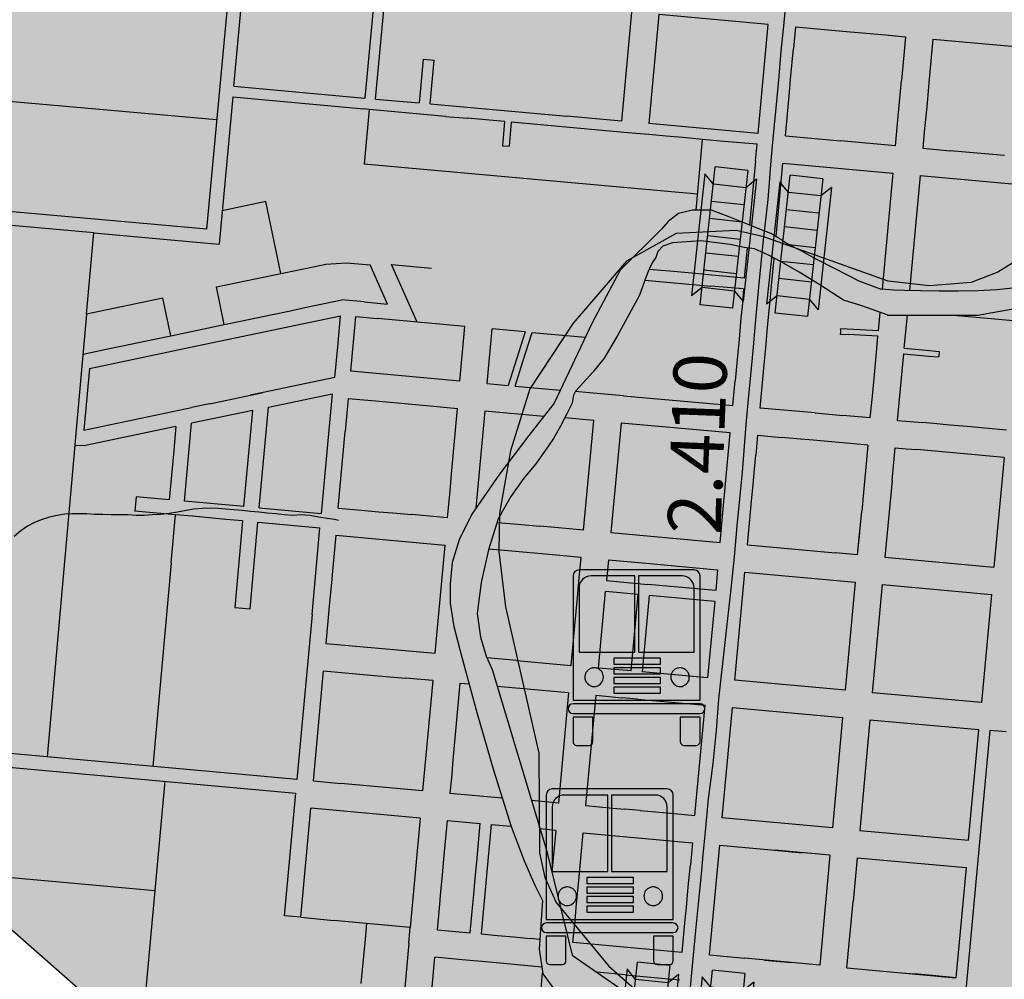
# Model space of a CAD drawing. Extents: x -193911 to -192175, y 292221 to 292815.
# Drawn here: x -193461 to -193443, y 292519 to 292537 of the extents above; entities that cross this region are included whole.
import ezdxf

# ---------------------------------------------------------------- set-up
doc = ezdxf.new("R2010")
doc.units = 0
doc.header["$LTSCALE"] = 40
doc.header["$MEASUREMENT"] = 0
for name, color, linetype in [('CALCAMENTO', 10, 'CONTINUOUS'), ('DISTANCIAS TEXTO', 51, 'CONTINUOUS'), ('HIDROGRAFIA', 152, 'CONTINUOUS'), ('ONIBUS', 56, 'CONTINUOUS'), ('PONTE', 80, 'CONTINUOUS'), ('SC', 1, 'CONTINUOUS'), ('URBANO', 31, 'CONTINUOUS')]:
    doc.layers.add(name, color=color, linetype=linetype)
doc.styles.add('ROMANS', font='romans')

# ---------------------------------------------------------------- blocks, each defined once
blk = doc.blocks.new('ONIBUS')
at = {"layer": 'ONIBUS', "linetype": 'CONTINUOUS'}
for p, q in [((26.9, 39.81), (-28.64, 39.81)), ((-31.54, 36.9), (-31.54, -23.17)), ((-1.74, 36.9), (-22.83, 36.9)), ((-1.74, 0), (-1.74, 36.9)), ((21.09, 36.9), (0, 36.9)), ((0, 36.9), (0, 0)), ((29.8, -23.17), (29.8, 36.9)), ((-28.64, 31.09), (-28.64, 0)), ((26.9, 0), (26.9, 31.09)), ((-28.64, 0), (-1.74, 0)), ((0, 0), (26.9, 0)), ((10.69, -2.9), (-11.91, -2.9)), ((-11.91, -2.9), (-11.91, -5.81)), ((10.69, -5.81), (10.69, -2.9)), ((-11.91, -5.81), (10.69, -5.81)), ((10.69, -7.55), (-11.91, -7.55)), ((-11.91, -7.55), (-11.91, -10.45)), ((10.69, -10.45), (10.69, -7.55)), ((-11.91, -10.45), (10.69, -10.45)), ((10.69, -12.2), (-11.91, -12.2)), ((-11.91, -12.2), (-11.91, -15.1)), ((10.69, -15.1), (10.69, -12.2)), ((-11.91, -15.1), (10.69, -15.1)), ((10.69, -16.84), (-11.91, -16.84)), ((-11.91, -16.84), (-11.91, -19.75)), ((10.69, -19.75), (10.69, -16.84)), ((-31.54, -23.17), (29.8, -23.17)), ((-11.91, -19.75), (10.69, -19.75)), ((29.8, -24.92), (-31.54, -24.92)), ((-31.54, -29.56), (29.8, -29.56)), ((-22, -31.31), (-31.54, -31.31)), ((-31.54, -31.31), (-31.54, -43.22)), ((-22, -43.22), (-22, -31.31)), ((29.8, -31.31), (20.26, -31.31)), ((20.26, -31.31), (20.26, -43.22)), ((29.8, -43.22), (29.8, -31.31)), ((-29.8, -44.96), (-23.74, -44.96)), ((22, -44.96), (28.06, -44.96))]:
    blk.add_line(p, q, dxfattribs=at)
for centre, radius, start, end in [((-28.64, 36.9), 2.9, 90, 180), ((26.9, 36.9), 2.9, 360, 90), ((-22.83, 31.09), 5.81, 90, 180), ((-22.83, 31.09), 5.81, 90, 180), ((21.09, 31.09), 5.81, 0, 90), ((21.09, 31.09), 5.81, 360, 90), ((-12.31, -20.13), 16.6, 135.6003, 141.3655), ((-19.77, -14.74), 7.63, 118.2996, 125.2665), ((-21.05, -12.36), 4.92, 110.0787, 118.2994), ((-21.29, -11.72), 4.24, 100.4279, 110.0788), ((-21.72, -9.36), 1.84, 90.4794, 100.428), ((-21.65, -17.44), 9.92, 82.83, 90.4794), ((-22.33, -14.26), 6.94, 66.9047, 73.9465), ((-22.99, -15.8), 8.61, 61.6239, 66.9047), ((-31.72, -23.8), 20.17, 45.9242, 50.5511), ((-26.93, -14.81), 10.76, 27.1294, 30.7474), ((25.71, -14.81), 10.76, 149.2526, 152.8706), ((30.49, -23.8), 20.17, 129.4489, 134.0758), ((21.77, -15.8), 8.61, 113.0953, 118.3761), ((21.11, -14.26), 6.94, 106.0535, 113.0953), ((20.43, -17.44), 9.92, 89.5206, 97.17), ((20.5, -9.36), 1.84, 79.572, 89.5206), ((20.06, -11.72), 4.24, 69.9212, 79.5721), ((19.83, -12.36), 4.92, 61.7006, 69.9213), ((18.55, -14.74), 7.63, 54.7335, 61.7004), ((11.09, -20.13), 16.6, 38.6345, 44.3997), ((-17.64, -11.86), 8.21, 177.0914, 186.9662), ((-25.79, -11.45), 0.054, 166.174, 177.0971), ((-15.62, -13.95), 10.53, 156.5615, 166.1682), ((-21.76, -12.36), 4.06, 186.9664, 199.8976), ((-24.28, -13.27), 1.39, 199.8977, 213.2789), ((-16.15, -7.94), 11.1, 213.2789, 222.8406), ((-21.58, -11.85), 4.7, 301.5587, 350.3831), ((-21.04, -11.86), 4.18, 349.1869, 27.8927), ((19.82, -11.86), 4.18, 152.1073, 190.8131), ((20.36, -11.85), 4.7, 189.6168, 238.4412), ((14.93, -7.94), 11.1, 317.1594, 326.7211), ((14.4, -13.95), 10.53, 13.8318, 23.4385), ((23.06, -13.27), 1.39, 326.7215, 340.1028), ((20.54, -12.36), 4.06, 340.1024, 353.0336), ((16.42, -11.86), 8.21, 353.0338, 2.9086), ((24.57, -11.45), 0.054, 2.9029, 13.826), ((-20.28, -9.57), 7.16, 235.8666, 243.0766), ((-17.83, -4.74), 12.57, 243.0768, 248.9137), ((-20.98, -2.34), 14.2, 264.4734, 268.7944), ((-21.32, -12.6), 3.94, 270.5411, 304.0056), ((20.1, -12.6), 3.94, 235.9944, 269.4589), ((19.76, -2.34), 14.2, 271.2056, 275.5266), ((16.61, -4.74), 12.57, 291.0863, 296.9232), ((19.06, -9.57), 7.16, 296.9233, 304.1333), ((-31.54, -27.24), 2.32, 90, 270), ((-31.54, -27.24), 2.32, 90, 270), ((29.8, -27.24), 2.32, 270, 90), ((29.8, -27.24), 2.32, 270, 90), ((-29.8, -43.22), 1.74, 180, 270), ((-29.8, -43.22), 1.74, 180, 270), ((-23.74, -43.22), 1.74, 270, 0), ((-23.74, -43.22), 1.74, 270, 0), ((22, -43.22), 1.74, 180, 270), ((22, -43.22), 1.74, 180, 270), ((28.06, -43.22), 1.74, 270, 0), ((28.06, -43.22), 1.74, 270, 0)]:
    blk.add_arc(centre, radius, start, end, dxfattribs=at)
blk = doc.blocks.new('PONTE')
at = {"layer": 'PONTE'}
for points in [[(44.38, 54.4), (-44.24, 54.4), (-37.43, 47.46), (37.57, 47.46)], [(44.38, 17.02), (-44.24, 17.02), (-37.43, 23.95), (37.57, 23.95)], [(44.31, 0), (-44.31, 0), (-37.5, -6.93), (37.5, -6.93)], [(44.31, -37.38), (-44.31, -37.38), (-37.5, -30.45), (37.5, -30.45)]]:
    blk.add_hatch(color=256, dxfattribs=at).paths.add_polyline_path(points)
for p, q in [((-44.24, 54.4), (-37.43, 47.46)), ((-44.24, 54.4), (44.38, 54.4)), ((37.57, 47.46), (44.38, 54.4)), ((-49.93, 47.46), (50.07, 47.46)), ((-49.93, 47.46), (-49.93, 23.95)), ((-37.43, 47.46), (-37.43, 23.95)), ((-24.93, 47.46), (-24.93, 23.95)), ((-12.43, 47.46), (-12.43, 23.95)), ((0.07, 47.46), (0.07, 23.95)), ((12.57, 47.46), (12.57, 23.95)), ((25.07, 47.46), (25.07, 23.95)), ((37.57, 47.46), (37.57, 23.95)), ((50.07, 47.46), (50.07, 23.95)), ((50.07, 23.95), (-49.93, 23.95)), ((37.57, 23.95), (44.38, 17.02)), ((-44.31, 0), (-37.5, -6.93)), ((-44.31, 0), (44.31, 0)), ((-50, -6.93), (50, -6.93)), ((-50, -6.93), (-50, -30.45)), ((-37.5, -6.93), (-37.5, -30.45)), ((-25, -6.93), (-25, -30.45)), ((-12.5, -6.93), (-12.5, -30.45)), ((0, -6.93), (0, -30.45)), ((12.5, -6.93), (12.5, -30.45)), ((25, -6.93), (25, -30.45)), ((37.5, -6.93), (44.31, 0)), ((37.5, -6.93), (37.5, -30.45)), ((50, -6.93), (50, -30.45)), ((50, -30.45), (-50, -30.45)), ((37.5, -30.45), (44.31, -37.38))]:
    blk.add_line(p, q, dxfattribs=at)
at = {"layer": 'PONTE', "flags": 128}
for points in [[(-37.43, 23.95), (-44.24, 17.02), (44.38, 17.02)], [(-37.5, -30.45), (-44.31, -37.38), (44.31, -37.38)]]:
    blk.add_lwpolyline(points, dxfattribs=at)
blk = doc.blocks.new('PONTES')
at = {"layer": 'PONTE', "xscale": 1.15, "yscale": 1.15, "zscale": 1.15, "rotation": 17.51798671600097}
blk.add_blockref('PONTE', (-2.4, 7.6), dxfattribs=at)

msp = doc.modelspace()

# ---------------------------------------------------------------- hatches: boundary and pattern name
at = {"layer": 'URBANO', "linetype": 'Continuous'}
msp.add_hatch(color=68, dxfattribs=at).paths.add_polyline_path([(-193465.55938, 292538.63804), (-193468.50847, 292541.44719), (-193473.05868, 292536.50725), (-193473.09206, 292536.47014), (-193473.11898, 292536.49435), (-193475.12492, 292534.2636), (-193472.01094, 292531.46344), (-193472.78847, 292530.59877), (-193468.19146, 292526.5524), (-193466.33245, 292524.91606), (-193464.94912, 292523.69843), (-193464.63122, 292523.41861), (-193462.08801, 292521.18003), (-193458.52476, 292518.0436), (-193458.1597, 292517.72226), (-193453.69161, 292513.78938), (-193451.85855, 292512.17588), (-193451.39422, 292511.76717), (-193449.53694, 292510.13236), (-193449.07229, 292509.72337), (-193442.98497, 292504.36521), (-193442.89445, 292504.47055), (-193442.71311, 292504.68151), (-193441.89693, 292505.631), (-193441.67024, 292505.89479), (-193440.76342, 292506.94979), (-193440.55183, 292507.19593), (-193440.09839, 292507.72334), (-193437.72031, 292510.49035), (-193436.9473, 292511.38972), (-193436.58654, 292511.80944), (-193435.687, 292512.85597), (-193432.27846, 292517.98433), (-193431.3672, 292519.00851), (-193429.65385, 292520.9342), (-193428.15076, 292522.62367), (-193426.29122, 292524.71378), (-193424.24309, 292527.01588), (-193421.41107, 292523.94956), (-193423.56008, 292521.68257), (-193424.74938, 292520.43877), (-193426.97179, 292518.08355), (-193423.93544, 292515.20525), (-193421.23749, 292518.00413), (-193418.528, 292520.82797), (-193414.1815, 292525.35792), (-193414.5064, 292525.37989), (-193414.96233, 292525.41752), (-193415.53246, 292525.47364), (-193416.27062, 292525.51878), (-193417.03628, 292525.61223), (-193417.7596, 292525.78098), (-193418.27048, 292526.17388), (-193418.6745, 292526.60473), (-193418.76917, 292526.73651), (-193421.20422, 292524.16777), (-193424.04272, 292527.2411), (-193422.67941, 292528.77345), (-193419.37391, 292532.13262), (-193417.70386, 292533.98832), (-193416.03197, 292535.84607), (-193414.0257, 292538.07536), (-193413.07547, 292539.13123), (-193413.69725, 292539.65228), (-193416.38156, 292541.90167), (-193422.09481, 292546.68927), (-193426.75477, 292550.59423), (-193426.94117, 292550.75043), (-193432.53313, 292555.43638), (-193433.71483, 292556.42662), (-193442.75298, 292564.00041), (-193443.06652, 292563.65173), (-193444.20337, 292563.41532), (-193444.2968, 292563.47194), (-193444.61971, 292563.56195), (-193444.97575, 292563.75292), (-193445.54266, 292563.3505), (-193446.10604, 292562.94916), (-193446.68575, 292562.4595), (-193447.26226, 292561.80069), (-193447.39227, 292561.5099), (-193450.19912, 292563.24527), (-193451.77654, 292560.69392), (-193448.96969, 292558.95855), (-193448.32427, 292558.55951), (-193448.36135, 292557.76349), (-193452.48788, 292553.17128), (-193452.62628, 292553.02059), (-193452.84922, 292552.77163), (-193453.12831, 292552.46149), (-193454.06016, 292551.42601), (-193455.7723, 292549.52199), (-193460.70365, 292544.03797), (-193462.37516, 292542.17912), (-193464.32634, 292540.00927)])

# ---------------------------------------------------------------- linework, layer by layer
at = {"layer": 'CALCAMENTO', "ltscale": 8, "flags": 128}
msp.add_lwpolyline([(-193454.91956, 292527.58028), (-193454.99052, 292527.59668), (-193455.12374, 292527.61414), (-193455.27532, 292527.64272), (-193455.4416, 292527.67314), (-193455.59634, 292527.68608), (-193455.74896, 292527.67296), (-193455.90374, 292527.68672), (-193456.05414, 292527.7011), (-193456.21834, 292527.71622), (-193456.36618, 292527.72968), (-193456.52094, 292527.74304), (-193456.6751, 292527.75994), (-193456.82456, 292527.77572), (-193456.97678, 292527.7876), (-193457.11182, 292527.797), (-193457.25414, 292527.80294), (-193457.40234, 292527.80168), (-193457.5532, 292527.78948), (-193457.69902, 292527.76236), (-193457.85134, 292527.73248), (-193458.00726, 292527.70706), (-193458.16186, 292527.69042), (-193458.31496, 292527.68092), (-193458.46416, 292527.6741), (-193458.60618, 292527.66998), (-193458.75734, 292527.68158), (-193458.91168, 292527.68428), (-193459.0628, 292527.68554), (-193459.21646, 292527.68842), (-193459.36858, 292527.68778), (-193459.50906, 292527.70068), (-193459.64024, 292527.7038), (-193459.77324, 292527.70228), (-193459.90778, 292527.6931), (-193460.04664, 292527.67256), (-193460.18638, 292527.63974), (-193460.32382, 292527.59896), (-193460.45894, 292527.54474), (-193460.59006, 292527.47542), (-193460.71118, 292527.38896), (-193460.83452, 292527.28756)], dxfattribs=at)
at = {"layer": 'HIDROGRAFIA'}
for points in [[(-193441.96688, 292537.101), (-193441.62188, 292536.6532), (-193441.37008, 292535.499), (-193441.30708, 292534.7436), (-193441.86128, 292533.1318), (-193442.12568, 292532.691), (-193442.46568, 292532.3762), (-193442.89368, 292532.1118)], [(-193442.89368, 292532.1118), (-193443.38488, 292531.9228), (-193444.14028, 292531.86), (-193444.89588, 292531.948), (-193447.16248, 292532.754), (-193447.66608, 292532.8672), (-193448.76168, 292532.817), (-193449.66828, 292532.3132), (-193450.63788, 292531.18), (-193451.43128, 292529.9836), (-193451.78388, 292528.8504), (-193451.98528, 292527.7172), (-193451.99788, 292527.012), (-193451.87188, 292526.0046), (-193451.26748, 292523.3352), (-193451.25488, 292521.5218), (-193451.15428, 292521.0686), (-193450.95268, 292520.6152), (-193450.66048, 292520.2622)], [(-193450.66048, 292520.2622), (-193449.98988, 292519.4524), (-193448.81208, 292518.4116)]]:
    msp.add_lwpolyline(points, dxfattribs=at)
at = {"layer": 'SC'}
msp.add_lwpolyline([(-193448.57654, 292518.23682), (-193448.40066, 292520.10174), (-193448.34794, 292520.649), (-193448.30204, 292521.13132), (-193448.2704, 292521.48442), (-193448.22938, 292521.90648), (-193448.17046, 292522.50586), (-193448.08402, 292523.151), (-193448.02822, 292523.75648), (-193447.98214, 292524.32048), (-193447.74981, 292526.38685), (-193447.7002, 292526.91803), (-193447.64865, 292527.48255), (-193447.59465, 292528.03642), (-193447.55479, 292528.46087), (-193447.52078, 292528.85872), (-193447.48473, 292529.33099), (-193447.44454, 292529.79425), (-193447.40193, 292530.23413), (-193447.3607, 292530.67758), (-193447.31575, 292531.17174), (-193447.25177, 292531.83564), (-193447.16989, 292532.69953), (-193447.13379, 292533.01182), (-193447.08468, 292533.43717), (-193447.06098, 292533.74655), (-193447.03672, 292534.06614), (-193447.00803, 292534.41303), (-193446.97044, 292534.79846), (-193446.92721, 292535.23064), (-193446.88529, 292535.68517), (-193446.84478, 292536.13976), (-193446.80124, 292536.59502), (-193446.75454, 292537.05182)], dxfattribs=at)
at = {"layer": 'URBANO', "linetype": 'Continuous', "lineweight": -3, "flags": 128}
for points in [[(-193453.37256, 292535.99175), (-193453.17337, 292535.97384)], [(-193451.92875, 292534.41694), (-193451.80923, 292534.40619)], [(-193457.9287, 292528.78784), (-193458.0044, 292527.95816)], [(-193458.60896, 292528.01292), (-193458.6326, 292527.75205)], [(-193458.0044, 292527.95816), (-193458.60896, 292528.01292)], [(-193456.81028, 292525.99448), (-193456.53142, 292525.96921)]]:
    msp.add_lwpolyline(points, dxfattribs=at)
at = {"layer": 'URBANO', "linetype": 'Continuous', "lineweight": -3}
msp.add_lwpolyline([(-193445.70955, 292531.59671), (-193446.144, 292531.8811), (-193446.51922, 292532.11019), (-193446.8473, 292532.29566), (-193447.09119, 292532.42656)], dxfattribs=at)
for points in [[(-193457.32103, 292532.89343, 0), (-193455.7723, 292549.52199, 0)], [(-193456.82719, 292535.49993, 0), (-193455.89432, 292545.51605, 0)], [(-193453.55219, 292544.7832, 0), (-193454.43682, 292535.28502, 0)], [(-193454.24196, 292535.2675, 0), (-193454.08771, 292536.95827, 0)], [(-193449.57455, 292536.85368, 0), (-193449.75867, 292534.86441, 0)], [(-193449.07656, 292536.80892, 0), (-193449.26067, 292534.81963, 0)], [(-193447.0846, 292536.62983, 0), (-193449.07656, 292536.80892, 0)], [(-193447.26871, 292534.64054, 0), (-193447.0846, 292536.62983, 0)], [(-193446.5866, 292536.58505, 0), (-193446.62341, 292536.18735, 0)], [(-193446.5866, 292536.58505, 0), (-193445.98901, 292536.53133, 0)], [(-193445.98901, 292536.53133, 0), (-193445.59061, 292536.49551, 0)], [(-193445.59061, 292536.49551, 0), (-193445.50775, 292536.48806, 0)], [(-193445.50775, 292536.48806, 0), (-193444.94183, 292536.43718, 0)], [(-193444.94183, 292536.43718, 0), (-193444.5781, 292536.40448, 0)], [(-193444.5781, 292536.40448, 0), (-193444.65176, 292535.60868, 0)], [(-193444.08011, 292536.35972, 0), (-193444.11694, 292535.96182, 0)], [(-193444.08011, 292536.35972, 0), (-193442.09333, 292536.18108, 0)], [(-193446.67492, 292535.63073, 0), (-193446.62341, 292536.18735, 0)], [(-193453.37256, 292535.99175, 0), (-193453.40887, 292535.5938, 0)], [(-193453.24598, 292535.17795, 0), (-193453.17337, 292535.97384, 0)], [(-193444.11694, 292535.96182, 0), (-193444.15376, 292535.56392, 0)], [(-193453.40887, 292535.5938, 0), (-193453.44517, 292535.19586, 0)], [(-193446.69704, 292535.39175, 0), (-193446.67492, 292535.63073, 0)], [(-193444.68849, 292535.21177, 0), (-193444.65176, 292535.60868, 0)], [(-193456.82719, 292535.49993, 0), (-193454.43682, 292535.28502, 0)], [(-193444.15376, 292535.56392, 0), (-193444.18783, 292535.19589, 0)], [(-193457.14335, 292534.88552, 0), (-193461.89457, 292535.30929, 0)], [(-193456.84502, 292535.30843, 0), (-193457.0952, 292532.6223, 0)], [(-193456.84502, 292535.30843, 0), (-193454.45537, 292535.08587, 0)], [(-193454.24196, 292535.2675, 0), (-193453.44517, 292535.19586, 0)], [(-193446.73385, 292534.99406, 0), (-193446.69704, 292535.39175, 0)], [(-193454.3594, 292535.07724, 0), (-193454.45537, 292535.08587, 0)], [(-193454.3594, 292535.07724, 0), (-193454.44894, 292534.08127, 0)], [(-193453.36342, 292534.9877, 0), (-193454.3594, 292535.07724, 0)], [(-193453.24598, 292535.17795, 0), (-193450.75465, 292534.95396, 0)], [(-193444.71245, 292534.95288, 0), (-193444.68849, 292535.21177, 0)], [(-193444.18783, 292535.19589, 0), (-193444.21085, 292534.94716, 0)], [(-193452.96502, 292534.95188, 0), (-193453.36342, 292534.9877, 0)], [(-193452.96502, 292534.95188, 0), (-193452.56662, 292534.91606, 0)], [(-193452.16823, 292534.88024, 0), (-193452.56662, 292534.91606, 0)], [(-193451.88935, 292534.85517, 0), (-193452.16823, 292534.88024, 0)], [(-193450.15706, 292534.90023, 0), (-193450.75465, 292534.95396, 0)], [(-193449.75867, 292534.86441, 0), (-193450.15706, 292534.90023, 0)], [(-193446.77071, 292534.59576, 0), (-193446.73385, 292534.99406, 0)], [(-193444.76222, 292534.41518, 0), (-193444.71245, 292534.95288, 0)], [(-193444.21085, 292534.94716, 0), (-193444.23109, 292534.72849, 0)], [(-193451.88935, 292534.85517, 0), (-193451.92875, 292534.41694, 0)], [(-193451.76983, 292534.84442, 0), (-193451.80923, 292534.40619, 0)], [(-193451.37144, 292534.8086, 0), (-193451.76983, 292534.84442, 0)], [(-193450.97305, 292534.77278, 0), (-193451.37144, 292534.8086, 0)], [(-193450.57465, 292534.73697, 0), (-193450.97305, 292534.77278, 0)], [(-193450.17626, 292534.70115, 0), (-193450.57465, 292534.73697, 0)], [(-193449.77787, 292534.66533, 0), (-193450.17626, 292534.70115, 0)], [(-193448.2647, 292534.73008, 0), (-193449.26067, 292534.81963, 0)], [(-193447.26871, 292534.64054, 0), (-193448.2647, 292534.73008, 0)], [(-193444.23109, 292534.72849, 0), (-193444.26423, 292534.37042, 0)], [(-193449.49899, 292534.64026, 0), (-193449.77787, 292534.66533, 0)], [(-193449.25996, 292534.61877, 0), (-193449.49899, 292534.64026, 0)], [(-193448.94124, 292534.59011, 0), (-193449.25996, 292534.61877, 0)], [(-193448.64245, 292534.56325, 0), (-193448.94124, 292534.59011, 0)], [(-193448.2839, 292534.53101, 0), (-193448.64245, 292534.56325, 0)], [(-193448.4, 292533.23966, 0), (-193448.2839, 292534.53101, 0)], [(-193447.88474, 292534.49512, 0), (-193448.2839, 292534.53101, 0)], [(-193446.77071, 292534.59576, 0), (-193445.76657, 292534.50548, 0)], [(-193447.28715, 292534.4414, 0), (-193447.88474, 292534.49512, 0)], [(-193447.31479, 292534.14267, 0), (-193447.28715, 292534.4414, 0)], [(-193445.36479, 292534.46936, 0), (-193445.76657, 292534.50548, 0)], [(-193444.76222, 292534.41518, 0), (-193445.36479, 292534.46936, 0)], [(-193444.26423, 292534.37042, 0), (-193443.76744, 292534.32575, 0)], [(-193443.27084, 292534.2811, 0), (-193443.76744, 292534.32575, 0)], [(-193442.77444, 292534.23647, 0), (-193443.27084, 292534.2811, 0)], [(-193457.32103, 292532.89343, 0), (-193469.72983, 292534.0002, 0)], [(-193448.37344, 292533.53504, 0), (-193454.44894, 292534.08127, 0)], [(-193447.31479, 292534.14267, 0), (-193447.42348, 292532.96823, 0)], [(-193446.9408, 292532.7581, 0), (-193446.81678, 292534.0979, 0)], [(-193446.81678, 292534.0979, 0), (-193444.80828, 292533.91732, 0)], [(-193444.80828, 292533.91732, 0), (-193445.00444, 292531.79791, 0)], [(-193444.31031, 292533.87256, 0), (-193444.50468, 292531.77243, 0)], [(-193444.31031, 292533.87256, 0), (-193441.82554, 292533.64915, 0)], [(-193443.25532, 292531.32364, 0), (-193443.0961, 292531.35528, 0), (-193442.8899, 292531.39395, 0), (-193442.65426, 292531.43438, 0), (-193442.4044, 292531.45782, 0), (-193442.16203, 292531.48259, 0), (-193441.9465, 292531.51354, 0), (-193441.83095, 292531.51565, 0), (-193441.74061, 292531.5635, 0), (-193441.65448, 292531.69182, 0), (-193441.51846, 292532.047, 0), (-193441.36953, 292532.46838, 0), (-193441.21156, 292532.90694, 0), (-193441.02808, 292533.28006, 0), (-193440.85853, 292533.59757, 0), (-193440.72204, 292533.83568, 0)], [(-193459.37899, 292532.826, 0), (-193469.93877, 292533.76785, 0)], [(-193456.24352, 292533.39765, 0), (-193457.03849, 292533.23125, 0)], [(-193455.969, 292532.08608, 0), (-193456.24352, 292533.39765, 0)], [(-193445.03694, 292531.80046, 0), (-193445.42608, 292531.94354, 0), (-193445.84122, 292532.15796, 0), (-193446.231, 292532.35941, 0), (-193446.47293, 292532.49371, 0), (-193446.75518, 292532.64144, 0), (-193446.90302, 292532.73546, 0), (-193447.03743, 292532.81604, 0), (-193447.25719, 292532.90223, 0), (-193447.45179, 292532.97946, 0), (-193447.78376, 292533.11491, 0), (-193448.11811, 292533.24082, 0), (-193448.4609, 292533.2394, 0), (-193448.71996, 292533.17819, 0), (-193448.90472, 292533.03324, 0), (-193449.03086, 292532.8927, 0)], [(-193449.03086, 292532.8927, 7.22726), (-193449.78322, 292532.14398, 7.22184)], [(-193459.51111, 292531.34468, 0), (-193459.37899, 292532.826, 0)], [(-193459.37899, 292532.826, 0), (-193457.37455, 292532.64722, 0)], [(-193457.37455, 292532.64722, 0), (-193457.0952, 292532.6223, 0)], [(-193447.52128, 292532.56086, 0), (-193447.77665, 292532.61458, 0), (-193448.31427, 292532.68174, 0), (-193448.83052, 292532.64778, 0), (-193449.00554, 292532.58431, 0), (-193449.09497, 292532.48865, 0), (-193449.1326, 292532.3776, 0), (-193449.18796, 292532.30004, 0), (-193449.23225, 292532.21662, 0), (-193449.27246, 292532.12008, 0), (-193449.33331, 292531.96263, 0), (-193449.39069, 292531.80793, 0), (-193449.43822, 292531.6791, 0)], [(-193447.09119, 292532.42656, 0), (-193447.14674, 292532.44801, 0), (-193447.33312, 292532.534, 0), (-193447.52128, 292532.56086, 0)], [(-193447.51283, 292532.00282, 0), (-193447.46197, 292532.5524, 0)], [(-193447.02371, 292531.86227, 0), (-193446.97763, 292532.36014, 0)], [(-193457.14354, 292531.84023, 0), (-193455.38172, 292532.209, 0)], [(-193455.38172, 292532.209, 0), (-193455.14858, 292532.2578, 0)], [(-193455.14858, 292532.2578, 0), (-193454.77019, 292532.27983, 0)], [(-193454.77019, 292532.27984, 0), (-193454.33993, 292532.24116, 0)], [(-193454.18137, 292531.88484, 0), (-193454.33993, 292532.24116, 0)], [(-193453.48162, 292531.19787, 0), (-193453.95015, 292532.25074, 0)], [(-193453.95015, 292532.25074, 0), (-193453.21974, 292532.18507, 0)], [(-193449.78322, 292532.14398, 7.22184), (-193450.29218, 292531.18784, 7.2299), (-193450.98774, 292529.71988, 7.2732)], [(-193448.80761, 292532.11923, 0), (-193449.25602, 292532.15955, 0)], [(-193448.40921, 292532.08341, 0), (-193448.80761, 292532.11923, 0)], [(-193448.11042, 292532.05655, 0), (-193448.40921, 292532.08341, 0)], [(-193447.51283, 292532.00282, 0), (-193448.11042, 292532.05655, 0)], [(-193457.00014, 292531.15508, 0), (-193457.14354, 292531.84023, 0)], [(-193454.0228, 292531.52853, 0), (-193454.18137, 292531.88484, 0)], [(-193449.33217, 292531.96559, 0), (-193448.12885, 292531.85741, 0)], [(-193447.53126, 292531.80368, 0), (-193448.12885, 292531.85741, 0)], [(-193447.03661, 292531.72286, 0), (-193447.02371, 292531.86227, 0)], [(-193442.6227, 292531.81634, 0), (-193442.91904, 292531.78939, 0), (-193443.25686, 292531.7711, 0), (-193443.6148, 292531.761, 0), (-193443.96921, 292531.76089, 0), (-193444.30279, 292531.76634, 0), (-193444.59596, 292531.77518, 0), (-193444.79709, 292531.78417, 0), (-193444.94261, 292531.79305, 0), (-193445.03694, 292531.80046, 0)], [(-193458.12077, 292531.63569, 0), (-193459.51111, 292531.34468, 0)], [(-193457.97736, 292530.95054, 0), (-193458.12077, 292531.63569, 0)], [(-193449.43822, 292531.6791, 0), (-193449.61757, 292531.34254, 0), (-193449.83842, 292530.94158, 0), (-193450.07384, 292530.53858, 0), (-193450.27849, 292530.28709, 0), (-193450.45774, 292530.0898, 0), (-193450.59852, 292529.94062, 0), (-193450.63373, 292529.86494, 0), (-193450.64486, 292529.80158, 0), (-193450.65938, 292529.72082, 0), (-193450.75583, 292529.52335, 0), (-193450.87227, 292529.30128, 0), (-193450.99784, 292529.0771, 0), (-193451.0886, 292528.93945, 0), (-193451.19161, 292528.7951, 0), (-193451.32084, 292528.61694, 0), (-193451.5415, 292528.35006, 0), (-193451.7779, 292528.01604, 0), (-193452.00562, 292527.60862, 0), (-193452.18548, 292527.04295, 0), (-193452.3188, 292526.45036, 0), (-193452.39218, 292525.88358, 0), (-193452.32923, 292525.45022, 0), (-193452.22677, 292525.10691, 0), (-193452.11864, 292524.86522, 0)], [(-193447.53126, 292531.80368, 0), (-193447.5612, 292531.48026, 0)], [(-193447.07163, 292531.34448, 0), (-193447.04306, 292531.65316, 0)], [(-193447.04306, 292531.65316, 0), (-193447.03661, 292531.72286, 0)], [(-193455.82559, 292531.40093, 0), (-193455.53195, 292531.46239, 0)], [(-193455.53195, 292531.46239, 0), (-193454.85744, 292531.60357, 0)], [(-193454.45307, 292531.56722, 0), (-193454.85744, 292531.60357, 0)], [(-193454.45307, 292531.56722, 0), (-193454.0228, 292531.52853, 0)], [(-193447.5612, 292531.48026, 0), (-193447.58079, 292531.26857, 0)], [(-193444.91388, 292531.32862, 0), (-193445.37518, 292531.49416, 0), (-193445.70955, 292531.59671, 0)], [(-193459.51111, 292531.34468, 0), (-193459.69872, 292529.24129, 0)], [(-193457.49857, 292530.76469, 0), (-193454.88344, 292531.31206, 0)], [(-193456.7065, 292531.21654, 0), (-193456.41286, 292531.278, 0)], [(-193456.41286, 292531.278, 0), (-193456.11923, 292531.33947, 0)], [(-193456.11923, 292531.33947, 0), (-193455.82559, 292531.40093, 0)], [(-193454.93363, 292530.7493, 0), (-193454.88344, 292531.31206, 0)], [(-193454.69556, 292530.30298, 0), (-193454.60471, 292531.29884, 0)], [(-193454.60471, 292531.29884, 0), (-193454.2063, 292531.26302, 0)], [(-193447.09375, 292531.1055, 0), (-193447.07163, 292531.34448, 0)], [(-193445.07437, 292531.04242, 0), (-193445.04357, 292531.37516, 0)], [(-193444.91388, 292531.32862, 0), (-193444.90599, 292531.32775, 0), (-193444.85398, 292531.32675, 0), (-193444.73172, 292531.32578, 0), (-193444.40474, 292531.32538, 0), (-193444.03657, 292531.32511, 0), (-193443.68238, 292531.32488, 0), (-193443.48151, 292531.32443, 0), (-193443.34182, 292531.32399, 0), (-193443.25532, 292531.32364, 0)], [(-193444.602, 292530.72083, 0), (-193444.54603, 292531.32555, 0)], [(-193442.95129, 292531.25134, 0), (-193443.76992, 292531.32494, 0)], [(-193457.97736, 292530.95054, 0), (-193457.00014, 292531.15508, 0)], [(-193457.00014, 292531.15508, 0), (-193456.7065, 292531.21654, 0)], [(-193453.80791, 292531.22721, 0), (-193454.2063, 292531.26302, 0)], [(-193453.21032, 292531.17348, 0), (-193453.80791, 292531.22721, 0)], [(-193452.61273, 292531.11976, 0), (-193453.21032, 292531.17348, 0)], [(-193452.70358, 292530.1239, 0), (-193452.61273, 292531.11976, 0)], [(-193447.58079, 292531.26857, 0), (-193447.61588, 292530.88939, 0)], [(-193447.12877, 292530.72712, 0), (-193447.09375, 292531.1055, 0)], [(-193442.55289, 292531.21552, 0), (-193442.95129, 292531.25134, 0)], [(-193458.271, 292530.88908, 0), (-193457.97736, 292530.95054, 0)], [(-193452.20493, 292530.07907, 0), (-193452.11407, 292531.07493, 0)], [(-193451.51648, 292531.0212, 0), (-193452.11407, 292531.07493, 0)], [(-193451.51648, 292531.0212, 0), (-193451.82645, 292530.04504, 0)], [(-193451.55443, 292530.48231, 0), (-193451.387, 292531.00956, 0)], [(-193451.387, 292531.00956, 0), (-193450.41793, 292530.92244, 0)], [(-193445.77191, 292530.97825, 0), (-193445.62287, 292530.97059, 0)], [(-193445.40724, 292531.05958, 0), (-193445.76677, 292531.07812, 0)], [(-193445.08358, 292530.94285, 0), (-193445.62287, 292530.97059, 0)], [(-193445.07437, 292531.04242, 0), (-193445.40724, 292531.05958, 0)], [(-193445.11123, 292530.64413, 0), (-193445.08358, 292530.94285, 0)], [(-193459.45889, 292530.35438, 0), (-193457.49857, 292530.76469, 0)], [(-193459.15191, 292530.7047, 0), (-193458.85827, 292530.76616, 0)], [(-193458.85827, 292530.76616, 0), (-193458.56463, 292530.82762, 0)], [(-193458.56463, 292530.82762, 0), (-193458.271, 292530.88908, 0)], [(-193454.98383, 292530.18653, 0), (-193454.93363, 292530.7493, 0)], [(-193447.61588, 292530.88939, 0), (-193447.65022, 292530.51838, 0)], [(-193472.78847, 292530.59877, 0), (-193443.75409, 292505.04219, 0)], [(-193459.57612, 292530.61591, 0), (-193459.15191, 292530.7047, 0)], [(-193447.15641, 292530.4284, 0), (-193447.12877, 292530.72712, 0)], [(-193445.1481, 292530.24583, 0), (-193445.11123, 292530.64413, 0)], [(-193444.6407, 292530.30262, 0), (-193444.61122, 292530.62125, 0)], [(-193444.61122, 292530.62125, 0), (-193444.15844, 292530.58054, 0)], [(-193444.602, 292530.72083, 0), (-193444.20361, 292530.685, 0)], [(-193444.20361, 292530.685, 0), (-193443.96457, 292530.66351, 0)], [(-193444.15844, 292530.58054, 0), (-193443.97399, 292530.56395, 0)], [(-193443.96457, 292530.66351, 0), (-193443.97399, 292530.56395, 0)], [(-193451.69698, 292530.0334, 0), (-193451.55443, 292530.48231, 0)], [(-193447.65022, 292530.51838, 0), (-193447.68642, 292530.12725, 0)], [(-193447.23014, 292529.63181, 0), (-193447.15641, 292530.4284, 0)], [(-193459.45889, 292530.35438, 0), (-193459.55928, 292529.22886, 0)], [(-193454.29716, 292530.26716, 0), (-193454.69556, 292530.30298, 0)], [(-193453.89876, 292530.23134, 0), (-193454.29716, 292530.26716, 0)], [(-193453.30117, 292530.17762, 0), (-193453.89876, 292530.23134, 0)], [(-193445.18485, 292529.84873, 0), (-193445.1481, 292530.24583, 0)], [(-193444.67019, 292529.98398, 0), (-193444.6407, 292530.30262, 0)], [(-193454.98383, 292530.18653, 0), (-193456.29149, 292529.91283, 0)], [(-193452.70358, 292530.1239, 0), (-193453.30117, 292530.17762, 0)], [(-193452.20493, 292530.07907, 0), (-193451.82645, 292530.04504, 0)], [(-193451.69698, 292530.0334, 0), (-193450.87423, 292529.95944, 0)], [(-193447.72813, 292529.67659, 0), (-193447.68642, 292530.12725, 0)], [(-193457.27224, 292529.70755, 0), (-193456.29149, 292529.91283, 0)], [(-193456.29149, 292529.91283, 0), (-193456.5264, 292529.86366, 0)], [(-193456.19589, 292529.64677, 0), (-193455.03379, 292529.89001, 0)], [(-193455.03379, 292529.89001, 0), (-193455.23295, 292527.70708, 0)], [(-193450.34378, 292529.91175, 0), (-193450.60119, 292529.93489, 0)], [(-193449.7201, 292529.85567, 0), (-193450.34378, 292529.91175, 0)], [(-193449.7201, 292529.85567, 0), (-193447.72813, 292529.67659, 0)], [(-193445.22164, 292529.45123, 0), (-193445.18485, 292529.84873, 0)], [(-193444.72364, 292529.40645, 0), (-193444.67019, 292529.98398, 0)], [(-193457.27224, 292529.70755, 0), (-193457.59896, 292529.63916, 0)], [(-193454.74034, 292529.80499, 0), (-193454.77677, 292529.40558, 0)], [(-193454.74034, 292529.80499, 0), (-193454.24234, 292529.76022, 0)], [(-193454.24234, 292529.76022, 0), (-193453.24636, 292529.67068, 0)], [(-193453.24636, 292529.67068, 0), (-193452.74835, 292529.62591, 0)], [(-193450.98774, 292529.71988, 0), (-193451.45083, 292529.13261, 0), (-193451.98266, 292528.42334, 0), (-193452.48758, 292527.69504, 0), (-193452.71804, 292527.2287, 0), (-193452.84413, 292526.8158, 0), (-193452.88406, 292526.42582, 0), (-193452.88389, 292526.07079, 0), (-193452.81313, 292525.64574, 0), (-193452.66912, 292525.08826, 0), (-193452.3958, 292524.08011, 0), (-193452.08395, 292523.00654, 0), (-193451.77098, 292521.99698, 0), (-193451.53299, 292521.37272, 0), (-193451.33962, 292520.92744, 0), (-193451.1992, 292520.64666, 0)], [(-193459.55928, 292529.22886, 0), (-193457.59896, 292529.63916, 0)], [(-193456.48253, 292529.58678, 0), (-193457.59591, 292529.35374, 0)], [(-193456.64238, 292527.83477, 0), (-193456.48253, 292529.58678, 0)], [(-193456.36352, 292527.8095, 0), (-193456.19589, 292529.64677, 0)], [(-193452.78483, 292529.22611, 0), (-193452.74835, 292529.62591, 0)], [(-193452.25036, 292529.58113, 0), (-193452.41256, 292527.80325, 0)], [(-193452.25036, 292529.58113, 0), (-193451.17349, 292529.48431, 0)], [(-193446.22579, 292529.54151, 0), (-193447.23014, 292529.63181, 0)], [(-193446.22579, 292529.54151, 0), (-193445.72372, 292529.49637, 0)], [(-193445.22164, 292529.45123, 0), (-193445.72372, 292529.49637, 0)], [(-193457.72554, 292527.93289, 0), (-193457.59591, 292529.35374, 0)], [(-193454.77677, 292529.40558, 0), (-193454.795, 292529.20581, 0)], [(-193450.26419, 292529.40256, 0), (-193450.79418, 292529.45021, 0)], [(-193450.44906, 292527.40478, 0), (-193450.26419, 292529.40256, 0)], [(-193449.76618, 292529.35776, 0), (-193449.95106, 292527.35992, 0)], [(-193447.77422, 292529.17868, 0), (-193449.76618, 292529.35776, 0)], [(-193444.72364, 292529.40645, 0), (-193444.27067, 292529.36572, 0)], [(-193444.07148, 292529.34781, 0), (-193444.27067, 292529.36572, 0)], [(-193443.77268, 292529.32094, 0), (-193444.07148, 292529.34781, 0)], [(-193443.45397, 292529.29229, 0), (-193443.77268, 292529.32094, 0)], [(-193459.69872, 292529.24129, 0), (-193459.72456, 292528.95169, 0)], [(-193457.88255, 292529.29374, 0), (-193459.52867, 292528.94919, 0)], [(-193457.88255, 292529.29374, 0), (-193457.9287, 292528.78784, 0)], [(-193454.81322, 292529.00605, 0), (-193454.795, 292529.20581, 0)], [(-193452.85771, 292528.42723, 0), (-193452.78483, 292529.22611, 0)], [(-193447.86669, 292528.17954, 0), (-193447.77422, 292529.17868, 0)], [(-193447.27596, 292529.13386, 0), (-193447.30921, 292528.77458, 0)], [(-193447.27596, 292529.13386, 0), (-193446.84109, 292529.09476, 0)], [(-193443.13525, 292529.26363, 0), (-193443.45397, 292529.29229, 0)], [(-193442.73686, 292529.22781, 0), (-193443.13525, 292529.26363, 0)], [(-193459.72456, 292528.95169, 0), (-193460.23124, 292523.27103, 0)], [(-193459.72456, 292528.95169, 0), (-193459.52867, 292528.94919, 0)], [(-193454.84965, 292528.60671, 0), (-193454.81322, 292529.00605, 0)], [(-193446.56222, 292529.06968, 0), (-193446.84109, 292529.09476, 0)], [(-193446.26342, 292529.04282, 0), (-193446.56222, 292529.06968, 0)], [(-193445.86503, 292529.007, 0), (-193446.26342, 292529.04282, 0)], [(-193445.58615, 292528.98192, 0), (-193445.86503, 292529.007, 0)], [(-193445.26744, 292528.95326, 0), (-193445.58615, 292528.98192, 0)], [(-193445.26744, 292528.95326, 0), (-193445.3043, 292528.55497, 0)], [(-193447.33326, 292528.51469, 0), (-193447.30921, 292528.77458, 0)], [(-193444.82501, 292528.30837, 0), (-193444.76948, 292528.90841, 0)], [(-193444.76948, 292528.90841, 0), (-193444.57028, 292528.8905, 0)], [(-193444.57028, 292528.8905, 0), (-193444.37109, 292528.87259, 0)], [(-193442.78269, 292528.72979, 0), (-193444.37109, 292528.87259, 0)], [(-193454.92253, 292527.80783, 0), (-193454.84965, 292528.60671, 0)], [(-193442.78269, 292528.72979, 0), (-193442.9677, 292526.73075, 0)], [(-193452.88533, 292528.12449, 0), (-193452.85771, 292528.42723, 0)], [(-193447.35916, 292528.23489, 0), (-193447.33326, 292528.51469, 0)], [(-193445.3043, 292528.55497, 0), (-193445.34117, 292528.15667, 0)], [(-193447.38689, 292527.93517, 0), (-193447.35916, 292528.23489, 0)], [(-193444.82501, 292528.30837, 0), (-193444.95446, 292526.90975, 0)], [(-193452.93059, 292527.62835, 0), (-193452.88533, 292528.12449, 0)], [(-193447.90923, 292527.7199, 0), (-193447.86669, 292528.17954, 0)], [(-193445.34117, 292528.15667, 0), (-193445.37847, 292527.7536, 0)], [(-193456.64238, 292527.83477, 0), (-193457.72554, 292527.93289, 0)], [(-193447.4054, 292527.73523, 0), (-193447.38689, 292527.93517, 0)], [(-193457.88837, 292527.68463, 0), (-193458.6326, 292527.75205, 0)], [(-193457.96777, 292526.80822, 0), (-193457.88837, 292527.68463, 0)], [(-193457.58282, 292527.65695, 0), (-193457.88837, 292527.68463, 0)], [(-193456.36352, 292527.8095, 0), (-193455.23295, 292527.70708, 0)], [(-193454.92253, 292527.80783, 0), (-193454.50423, 292527.77014, 0)], [(-193454.50423, 292527.77014, 0), (-193454.18552, 292527.74142, 0)], [(-193454.18552, 292527.74142, 0), (-193453.92657, 292527.71809, 0)], [(-193453.92657, 292527.71809, 0), (-193453.58794, 292527.68758, 0)], [(-193452.93059, 292527.62835, 0), (-193453.58794, 292527.68758, 0)], [(-193447.92771, 292527.52016, 0), (-193447.90923, 292527.7199, 0)], [(-193447.46089, 292527.13559, 0), (-193447.4054, 292527.73523, 0)], [(-193445.45242, 292526.95463, 0), (-193445.37847, 292527.7536, 0)], [(-193457.27728, 292527.62927, 0), (-193457.58282, 292527.65695, 0)], [(-193456.97173, 292527.60159, 0), (-193457.27728, 292527.62927, 0)], [(-193456.66618, 292527.57391, 0), (-193456.97173, 292527.60159, 0)], [(-193456.66618, 292527.57391, 0), (-193456.81028, 292525.99448, 0)], [(-193456.53142, 292525.96921, 0), (-193456.38732, 292527.54865, 0)], [(-193456.38732, 292527.54865, 0), (-193455.25675, 292527.44623, 0)], [(-193452.02528, 292527.54679, 0), (-193451.7936, 292527.52591, 0)], [(-193451.7936, 292527.52591, 0), (-193451.51473, 292527.50079, 0)], [(-193447.95915, 292527.18041, 0), (-193447.92771, 292527.52016, 0)], [(-193455.40085, 292525.86679, 0), (-193455.25675, 292527.44623, 0)], [(-193451.51473, 292527.50079, 0), (-193451.24582, 292527.47656, 0)], [(-193450.97692, 292527.45234, 0), (-193451.24582, 292527.47656, 0)], [(-193450.44906, 292527.40478, 0), (-193450.97692, 292527.45234, 0)], [(-193449.95106, 292527.35992, 0), (-193447.95915, 292527.18041, 0)], [(-193445.45242, 292526.95463, 0), (-193445.41556, 292527.35292, 0)], [(-193454.96794, 292527.30994, 0), (-193455.02733, 292526.65905, 0)], [(-193454.96794, 292527.30994, 0), (-193452.97602, 292527.13047, 0)], [(-193453.15598, 292525.15788, 0), (-193452.97602, 292527.13047, 0)], [(-193451.88883, 292527.0325, 0), (-193452.18045, 292527.05878, 0)], [(-193451.68964, 292527.01456, 0), (-193451.88883, 292527.0325, 0)], [(-193451.49045, 292526.99661, 0), (-193451.68964, 292527.01456, 0)], [(-193451.21158, 292526.97148, 0), (-193451.49045, 292526.99661, 0)], [(-193450.49448, 292526.90687, 0), (-193451.21158, 292526.97148, 0)], [(-193447.46089, 292527.13559, 0), (-193446.45655, 292527.0451, 0)], [(-193446.45656, 292527.0451, 0), (-193445.85399, 292526.99081, 0)], [(-193445.45242, 292526.95463, 0), (-193445.85399, 292526.99081, 0)], [(-193457.96777, 292526.80822, 0), (-193458.30404, 292523.09644, 0)], [(-193450.52927, 292526.53228, 0), (-193450.49448, 292526.90687, 0)], [(-193449.99723, 292526.86238, 0), (-193450.03222, 292526.484, 0)], [(-193449.99723, 292526.86238, 0), (-193449.2403, 292526.79406, 0)], [(-193449.2403, 292526.79406, 0), (-193448.0052, 292526.68258, 0)], [(-193444.95446, 292526.90975, 0), (-193444.55607, 292526.87386, 0)], [(-193444.55607, 292526.87386, 0), (-193442.9677, 292526.73075, 0)], [(-193455.02733, 292526.65905, 0), (-193455.04712, 292526.44215, 0)], [(-193448.0052, 292526.68258, 0), (-193448.04023, 292526.3042, 0)], [(-193447.68951, 292524.66535, 0), (-193447.50697, 292526.63771, 0)], [(-193447.50697, 292526.63771, 0), (-193445.49852, 292526.45674, 0)], [(-193455.04712, 292526.44215, 0), (-193455.07952, 292526.08703, 0)], [(-193450.56225, 292526.17721, 0), (-193450.52927, 292526.53228, 0)], [(-193450.03222, 292526.484, 0), (-193449.2753, 292526.41568, 0)], [(-193445.49852, 292526.45674, 0), (-193445.68104, 292524.48438, 0)], [(-193450.17968, 292524.88972, 0), (-193450.05064, 292526.28485, 0)], [(-193449.45299, 292526.2309, 0), (-193450.05064, 292526.28485, 0)], [(-193448.04023, 292526.3042, 0), (-193449.2753, 292526.41568, 0)], [(-193445.18308, 292524.43951, 0), (-193445.00053, 292526.41187, 0)], [(-193445.00053, 292526.41187, 0), (-193443.01378, 292526.23286, 0)], [(-193455.07952, 292526.08703, 0), (-193455.14792, 292525.33738, 0)], [(-193450.58608, 292525.92072, 0), (-193450.56225, 292526.17721, 0)], [(-193449.58213, 292524.83587, 0), (-193449.45299, 292526.2309, 0)], [(-193449.2538, 292526.21292, 0), (-193449.38293, 292524.81793, 0)], [(-193448.05866, 292526.10505, 0), (-193449.2538, 292526.21292, 0)], [(-193448.05866, 292526.10505, 0), (-193448.18778, 292524.71023, 0)], [(-193443.01378, 292526.23286, 0), (-193443.19633, 292524.2605, 0)], [(-193450.60439, 292525.72356, 0), (-193450.58608, 292525.92072, 0)], [(-193455.40085, 292525.86679, 0), (-193455.67534, 292522.8583, 0)], [(-193450.64103, 292525.32906, 0), (-193450.60439, 292525.72356, 0)], [(-193455.14792, 292525.33738, 0), (-193453.15598, 292525.15788, 0)], [(-193455.14792, 292525.33738, 0), (-193455.1479, 292525.33737, 0)], [(-193450.67767, 292524.93456, 0), (-193450.64103, 292525.32906, 0)], [(-193451.67364, 292525.02431, 0), (-193452.2115, 292525.07278, 0)], [(-193451.67364, 292525.02431, 0), (-193450.67767, 292524.93456, 0)], [(-193455.37656, 292522.83123, 0), (-193455.19333, 292524.83945, 0)], [(-193455.19333, 292524.83945, 0), (-193454.79495, 292524.80355, 0)], [(-193452.11864, 292524.86522, 7.20224), (-193451.12678, 292521.57046, 7.15372), (-193450.65584, 292519.65312, 7.21558)], [(-193449.58213, 292524.83587, 0), (-193450.17968, 292524.88972, 0)], [(-193448.18778, 292524.71023, 0), (-193449.38293, 292524.81793, 0)], [(-193454.79495, 292524.80355, 0), (-193454.19737, 292524.7497, 0)], [(-193454.19737, 292524.7497, 0), (-193453.69939, 292524.70483, 0)], [(-193453.20141, 292524.65995, 0), (-193453.69939, 292524.70483, 0)], [(-193453.20141, 292524.65995, 0), (-193453.38471, 292522.65079, 0)], [(-193445.68104, 292524.48438, 0), (-193447.68951, 292524.66535, 0)], [(-193452.70342, 292524.61508, 0), (-193452.77675, 292523.81123, 0)], [(-193452.70342, 292524.61508, 0), (-193452.53676, 292524.60007, 0)], [(-193450.72375, 292524.4367, 0), (-193452.02493, 292524.55395, 0)], [(-193450.72375, 292524.4367, 0), (-193450.9098, 292522.42657, 0)], [(-193450.22575, 292524.39183, 0), (-193450.41182, 292522.38145, 0)], [(-193450.22575, 292524.39183, 0), (-193449.74773, 292524.34876, 0)], [(-193449.46886, 292524.32364, 0), (-193449.74773, 292524.34876, 0)], [(-193449.46886, 292524.32364, 0), (-193448.23386, 292524.21237, 0)], [(-193443.19633, 292524.2605, 0), (-193445.18308, 292524.43951, 0)], [(-193448.41999, 292522.20102, 0), (-193448.23386, 292524.21237, 0)], [(-193447.92178, 292522.15589, 0), (-193447.7356, 292524.1675, 0)], [(-193447.7356, 292524.1675, 0), (-193445.72713, 292523.98654, 0)], [(-193445.72713, 292523.98654, 0), (-193445.9134, 292521.97395, 0)], [(-193445.22914, 292523.94165, 0), (-193445.41543, 292521.92882, 0)], [(-193443.24238, 292523.76263, 0), (-193445.22914, 292523.94165, 0)], [(-193452.77675, 292523.81123, 0), (-193452.83175, 292523.20833, 0)], [(-193443.04264, 292523.7508, 0), (-193443.49879, 292518.82205, 0)], [(-193443.42877, 292521.74884, 0), (-193443.24238, 292523.76263, 0)], [(-193442.74393, 292523.72316, 0), (-193443.04264, 292523.7508, 0)], [(-193456.80591, 292522.96072, 0), (-193464.94912, 292523.69843, 0)], [(-193464.63122, 292523.41861, 0), (-193455.69789, 292522.60932, 0)], [(-193452.83175, 292523.20833, 0), (-193452.86108, 292522.88687, 0)], [(-193455.67534, 292522.8583, 0), (-193456.80591, 292522.96072, 0)], [(-193452.86108, 292522.88687, 0), (-193452.88673, 292522.60567, 0)], [(-193458.08795, 292522.82755, 0), (-193458.52476, 292518.0436, 0)], [(-193455.37656, 292522.83123, 0), (-193454.8786, 292522.78612, 0)], [(-193453.38471, 292522.65079, 0), (-193454.8786, 292522.78612, 0)], [(-193455.90232, 292520.37047, 0), (-193455.69789, 292522.60932, 0)], [(-193452.88673, 292522.60567, 0), (-193451.93289, 292522.51926, 0)], [(-193455.60356, 292520.34291, 0), (-193455.42197, 292522.33331, 0)], [(-193454.42605, 292522.24309, 0), (-193455.42197, 292522.33331, 0)], [(-193450.9098, 292522.42657, 0), (-193451.39782, 292522.47078, 0)], [(-193450.41182, 292522.38145, 0), (-193449.91386, 292522.33634, 0)], [(-193449.91386, 292522.33634, 0), (-193449.69475, 292522.3165, 0)], [(-193449.41591, 292522.29124, 0), (-193449.69475, 292522.3165, 0)], [(-193453.43012, 292522.15286, 0), (-193454.42605, 292522.24309, 0)], [(-193453.43012, 292522.15286, 0), (-193453.612, 292520.15918, 0)], [(-193449.41591, 292522.29124, 0), (-193449.13705, 292522.26597, 0)], [(-193449.13705, 292522.26597, 0), (-193448.85819, 292522.24071, 0)], [(-193448.85819, 292522.24071, 0), (-193448.41999, 292522.20102, 0)], [(-193445.9134, 292521.97395, 0), (-193447.92178, 292522.15589, 0)], [(-193452.99585, 292521.40966, 0), (-193452.93217, 292522.10775, 0)], [(-193452.93217, 292522.10775, 0), (-193452.33462, 292522.05362, 0)], [(-193452.39839, 292521.35454, 0), (-193452.33462, 292522.05362, 0)], [(-193452.13543, 292522.03557, 0), (-193452.3175, 292520.03976, 0)], [(-193452.13543, 292522.03557, 0), (-193451.77276, 292522.00271, 0)], [(-193450.95588, 292521.92871, 0), (-193451.24244, 292521.95467, 0)], [(-193450.95588, 292521.92871, 0), (-193451.02674, 292521.16314, 0)], [(-193450.53209, 292521.08193, 0), (-193450.4579, 292521.88359, 0)], [(-193450.4579, 292521.88359, 0), (-193448.46608, 292521.70315, 0)], [(-193445.41543, 292521.92882, 0), (-193443.42877, 292521.74884, 0)], [(-193448.46608, 292521.70315, 0), (-193448.50319, 292521.30209, 0)], [(-193448.15318, 292519.65558, 0), (-193447.96788, 292521.6577, 0)], [(-193447.96788, 292521.6577, 0), (-193446.96369, 292521.56672, 0)], [(-193453.02314, 292521.11051, 0), (-193452.99585, 292521.40966, 0)], [(-193445.9595, 292521.47575, 0), (-193446.96369, 292521.56672, 0)], [(-193446.96369, 292521.56672, 0), (-193446.46155, 292521.52123, 0)], [(-193445.9595, 292521.47575, 0), (-193446.14511, 292519.47033, 0)], [(-193445.46159, 292521.43012, 0), (-193445.53575, 292520.62883, 0)], [(-193445.46159, 292521.43012, 0), (-193443.47492, 292521.25014, 0)], [(-193452.42568, 292521.05539, 0), (-193452.39839, 292521.35454, 0)], [(-193448.5403, 292520.9012, 0), (-193448.50319, 292521.30209, 0)], [(-193443.47492, 292521.25014, 0), (-193443.66086, 292519.24114, 0)], [(-193462.08801, 292521.18003, 0), (-193458.26996, 292520.83415, 0)], [(-193453.05044, 292520.81135, 0), (-193453.02314, 292521.11051, 0)], [(-193452.45297, 292520.75623, 0), (-193452.42568, 292521.05539, 0)], [(-193450.58376, 292520.52372, 0), (-193450.53209, 292521.08193, 0)], [(-193448.57537, 292520.52222, 0), (-193448.5403, 292520.9012, 0)], [(-193453.07773, 292520.51219, 0), (-193453.05044, 292520.81135, 0)], [(-193452.48026, 292520.45707, 0), (-193452.45297, 292520.75623, 0)], [(-193453.11412, 292520.11325, 0), (-193453.07773, 292520.51219, 0)], [(-193451.1992, 292520.64666, 7.2079), (-193451.26176, 292519.75964, 7.30962)], [(-193450.60593, 292520.28415, 0), (-193450.58376, 292520.52372, 0)], [(-193448.5957, 292520.30256, 0), (-193448.57537, 292520.52222, 0)], [(-193445.64722, 292519.42439, 0), (-193445.53575, 292520.62883, 0)], [(-193455.60356, 292520.34291, 0), (-193455.90232, 292520.37047, 0)], [(-193455.60356, 292520.34291, 0), (-193455.00609, 292520.28779, 0)], [(-193452.51666, 292520.05813, 0), (-193452.48026, 292520.45707, 0)], [(-193453.612, 292520.15918, 0), (-193455.00609, 292520.28779, 0)], [(-193454.40869, 292520.23186, 0), (-193454.43504, 292519.94306, 0)], [(-193453.63835, 292519.87038, 0), (-193453.612, 292520.15918, 0)], [(-193450.64285, 292519.88525, 0), (-193450.60593, 292520.28415, 0)], [(-193448.65132, 292519.70153, 0), (-193448.5957, 292520.30256, 0)], [(-193453.11412, 292520.11325, 0), (-193452.51666, 292520.05813, 0)], [(-193452.3175, 292520.03976, 0), (-193452.01877, 292520.0122, 0)], [(-193452.01877, 292520.0122, 0), (-193451.72004, 292519.98464, 0)], [(-193451.72004, 292519.98464, 0), (-193451.42131, 292519.95708, 0)], [(-193454.43504, 292519.94306, 0), (-193454.50863, 292519.13641, 0)], [(-193453.63835, 292519.87038, 0), (-193453.71194, 292519.06373, 0)], [(-193451.24896, 292519.94118, 0), (-193451.42131, 292519.95708, 0)], [(-193448.65132, 292519.70153, 0), (-193450.64285, 292519.88525, 0)], [(-193453.33944, 292517.64352, 0), (-193453.15955, 292519.61532, 0)], [(-193452.66056, 292519.56929, 0), (-193453.15955, 292519.61532, 0)], [(-193451.26176, 292519.75964, 7.30962), (-193451.19354, 292519.3138, 7.24866), (-193450.9235, 292518.94912, 7.23528)], [(-193450.65584, 292519.65312, 7.21558), (-193448.71694, 292518.3089, 7.25098)], [(-193448.15318, 292519.65558, 0), (-193447.51063, 292519.59716, 0)], [(-193452.16268, 292519.52336, 0), (-193452.66056, 292519.56929, 0)], [(-193451.21219, 292519.43568, 0), (-193452.16268, 292519.52336, 0)], [(-193446.14511, 292519.47033, 0), (-193447.51063, 292519.59716, 0)], [(-193447.14902, 292519.56429, 0), (-193446.6512, 292519.5177, 0)], [(-193451.22323, 292519.04, 0), (-193451.19625, 292519.33148, 0)], [(-193449.69316, 292519.29554, 0), (-193450.20867, 292519.3431, 0)], [(-193449.69316, 292519.29554, 0), (-193448.69741, 292519.20367, 0)], [(-193445.64722, 292519.42439, 0), (-193443.66086, 292519.24114, 0)], [(-193444.65384, 292519.33274, 0), (-193444.4057, 292519.30985, 0)], [(-193444.15755, 292519.28696, 0), (-193444.4057, 292519.30985, 0)], [(-193443.66086, 292519.24114, 0), (-193444.15755, 292519.28696, 0)]]:
    msp.add_polyline3d(points, dxfattribs=at)
msp.add_arc((-193445.86921, 292531.03334), 0.1118, 330.483546, 23.613367, dxfattribs=at)

# ---------------------------------------------------------------- block references
at = {"layer": 'ONIBUS', "linetype": 'Continuous', "xscale": 0.03775200000382029, "yscale": 0.03775200014933944, "zscale": 0.03775200000000001}
for p in [(-193449.45144, 292525.17687), (-193449.94026, 292521.18072)]:
    msp.add_blockref('ONIBUS', p, dxfattribs=at)
at = {"layer": 'PONTE', "linetype": 'Continuous', "yscale": 0.02199999988079071, "zscale": 0.022}
for p, xscale, rotation in [((-193447.59454, 292532.70783), 0.02200000018362029, 246.2229351571352), ((-193449.00706, 292518.20581), 0.02199999981093738, 246.5126677162474)]:
    msp.add_blockref('PONTES', p, dxfattribs=dict(at, xscale=xscale, rotation=rotation))

# ---------------------------------------------------------------- texts
at = {"layer": 'DISTANCIAS TEXTO', "style": 'ROMANS'}
msp.add_text('2.410', height=0.969869, rotation=87.780062, dxfattribs=at).set_placement((-193447.95443, 292527.31391))

doc.saveas('drawing.dxf')
